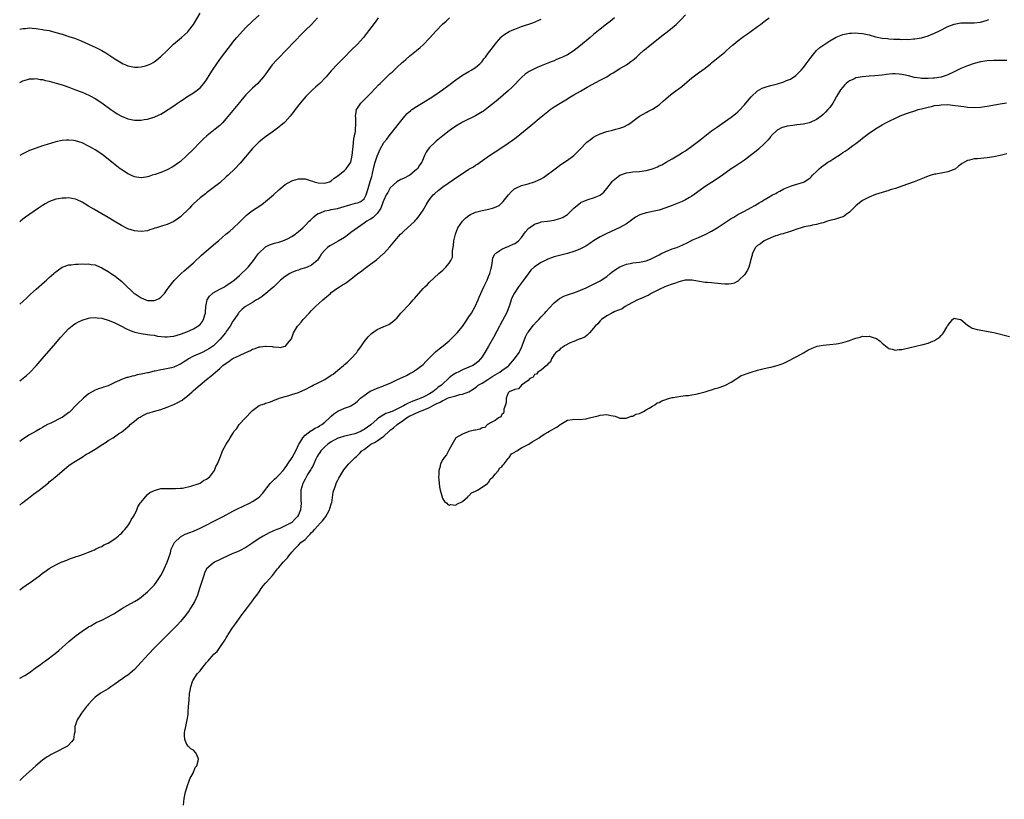
# Model space of a CAD drawing. Units: inches. Extents: x 2508000 to 2511000, y 1545000 to 1548000.
# Drawn here: x 2508000 to 2508300, y 1547321 to 1547558 of the extents above; entities that cross this region are included whole.
import ezdxf

# ---------------------------------------------------------------- set-up
doc = ezdxf.new("R2010")
doc.units = ezdxf.units.IN
doc.header["$MEASUREMENT"] = 0
doc.layers.add('LD25081545_10ft', color=9, linetype='Continuous')

msp = doc.modelspace()

# ---------------------------------------------------------------- linework, layer by layer
at = {"layer": 'LD25081545_10ft'}
for points, elevation in [([(2508000, 1547555.52), (2508001, 1547555.73), (2508001.76, 1547555.76), (2508003, 1547555.9), (2508003.83, 1547555.83), (2508005, 1547555.78), (2508005.66, 1547555.66), (2508007, 1547555.48), (2508007.38, 1547555.38), (2508009, 1547555.08), (2508011, 1547554.57), (2508013, 1547553.98), (2508015, 1547553.35), (2508016.75, 1547552.75), (2508018.2, 1547552.2), (2508019.61, 1547551.61), (2508021, 1547550.99), (2508022.34, 1547550.34), (2508023, 1547550.04), (2508025, 1547549.03), (2508026.28, 1547548.28), (2508027.53, 1547547.53), (2508029, 1547546.52), (2508031, 1547545.27), (2508031.56, 1547545), (2508032.56, 1547544.56), (2508033, 1547544.39), (2508035, 1547543.95), (2508035.99, 1547543.99), (2508037, 1547544.01), (2508038.4, 1547544.4), (2508039, 1547544.54), (2508039.98, 1547545), (2508040.66, 1547545.34), (2508041, 1547545.56), (2508041.84, 1547546.16), (2508043, 1547547.16), (2508044.92, 1547549.08), (2508046.94, 1547551), (2508049.31, 1547553), (2508050.21, 1547553.79), (2508051.26, 1547554.74), (2508051.51, 1547555), (2508053.05, 1547557), (2508055, 1547560.41)], 6740), ([(2508000, 1547410.42), (2508000.65, 1547411), (2508001, 1547411.28), (2508003.2, 1547413), (2508004.24, 1547413.76), (2508005.91, 1547415), (2508008.74, 1547417.26), (2508009, 1547417.49), (2508009.85, 1547418.15), (2508010.81, 1547419), (2508015, 1547422.52), (2508015.7, 1547423), (2508017, 1547423.85), (2508019, 1547425.03), (2508020.18, 1547425.82), (2508021, 1547426.24), (2508021.44, 1547426.56), (2508023, 1547427.5), (2508025.39, 1547429), (2508026.34, 1547429.66), (2508027, 1547430.1), (2508028.47, 1547431), (2508030.14, 1547432.14), (2508031, 1547432.71), (2508032.31, 1547433.69), (2508033, 1547434.35), (2508033.35, 1547434.65), (2508033.7, 1547435), (2508035, 1547436.08), (2508036.2, 1547437), (2508036.7, 1547437.3), (2508037, 1547437.5), (2508037.96, 1547437.96), (2508039, 1547438.43), (2508039.44, 1547438.56), (2508040.82, 1547439), (2508043, 1547439.56), (2508045, 1547440.27), (2508047, 1547441.14), (2508048.25, 1547441.75), (2508049.52, 1547442.48), (2508050.24, 1547443), (2508051, 1547443.6), (2508052.58, 1547445), (2508053, 1547445.4), (2508055, 1547447.12), (2508057, 1547448.73), (2508058.28, 1547449.72), (2508059, 1547450.41), (2508059.67, 1547451), (2508061, 1547452.12), (2508061.96, 1547453), (2508063, 1547453.75), (2508063.79, 1547454.21), (2508064.8, 1547455), (2508065.23, 1547455.23), (2508067, 1547456.03), (2508069, 1547457), (2508070.41, 1547457.59), (2508071, 1547457.96), (2508071.79, 1547458.21), (2508073, 1547458.72), (2508073.28, 1547458.72), (2508075, 1547458.92), (2508075.11, 1547458.9), (2508077, 1547458.77), (2508077.33, 1547458.67), (2508079, 1547458.59), (2508079.47, 1547458.53), (2508081, 1547458.86), (2508081.1, 1547458.9), (2508081.2, 1547459), (2508081.67, 1547459.67), (2508082.85, 1547461.15), (2508083, 1547461.48), (2508083.39, 1547462.61), (2508083.49, 1547463), (2508084.71, 1547465), (2508085, 1547465.3), (2508085.79, 1547466.21), (2508086.42, 1547467), (2508088.27, 1547469), (2508089, 1547469.77), (2508090.24, 1547471), (2508092.39, 1547473), (2508093, 1547473.53), (2508094.74, 1547475), (2508095, 1547475.21), (2508097, 1547476.65), (2508097.53, 1547477), (2508098.45, 1547477.55), (2508099, 1547477.94), (2508099.65, 1547478.35), (2508101, 1547479.36), (2508103.07, 1547481), (2508104.2, 1547481.8), (2508105, 1547482.44), (2508105.33, 1547482.67), (2508105.77, 1547483), (2508107, 1547483.86), (2508108.8, 1547485.2), (2508110.84, 1547487), (2508111, 1547487.15), (2508112.86, 1547489.14), (2508114.41, 1547491), (2508116.17, 1547493), (2508116.6, 1547493.4), (2508117, 1547493.82), (2508120.45, 1547497), (2508120.72, 1547497.28), (2508121, 1547497.61), (2508121.66, 1547498.34), (2508123, 1547500.36), (2508123.98, 1547502.02), (2508124.58, 1547503), (2508125, 1547503.6), (2508126.12, 1547505), (2508126.54, 1547505.46), (2508127.6, 1547506.4), (2508128.41, 1547507), (2508129, 1547507.44), (2508132.3, 1547509.7), (2508133, 1547510.2), (2508135, 1547511.55), (2508137, 1547512.81), (2508138.39, 1547513.61), (2508139, 1547514.05), (2508139.59, 1547514.41), (2508140.4, 1547515), (2508143.3, 1547517), (2508145, 1547518.1), (2508147, 1547519.43), (2508149, 1547520.77), (2508150.32, 1547521.68), (2508151, 1547522.24), (2508151.44, 1547522.56), (2508155.86, 1547526.14), (2508159, 1547528.83), (2508161, 1547530.47), (2508161.72, 1547531), (2508163, 1547531.88), (2508164.81, 1547533), (2508167, 1547534.28), (2508167.44, 1547534.56), (2508169, 1547535.47), (2508171, 1547536.68), (2508172.49, 1547537.51), (2508173, 1547537.82), (2508177, 1547539.95), (2508179, 1547541.05), (2508180.2, 1547541.8), (2508181, 1547542.26), (2508183, 1547543.5), (2508185, 1547544.68), (2508185.49, 1547545), (2508186.37, 1547545.63), (2508187, 1547546.1), (2508187.49, 1547546.51), (2508188.05, 1547547), (2508189, 1547547.88), (2508190.26, 1547549), (2508191, 1547549.64), (2508191.75, 1547550.25), (2508196.21, 1547553.79), (2508197, 1547554.4), (2508199, 1547555.98), (2508200.21, 1547557), (2508200.63, 1547557.37), (2508201.64, 1547558.36), (2508203, 1547559.89)], 6670), ([(2508000, 1547539.31), (2508001, 1547539.8), (2508002.1, 1547540.1), (2508003, 1547540.36), (2508004.41, 1547540.41), (2508005, 1547540.46), (2508006.22, 1547540.22), (2508007, 1547540.15), (2508007.88, 1547539.88), (2508009, 1547539.66), (2508011.11, 1547539.11), (2508013, 1547538.54), (2508015, 1547537.85), (2508017, 1547537.08), (2508019, 1547536.3), (2508019.92, 1547535.92), (2508021.3, 1547535.3), (2508021.85, 1547535), (2508022.62, 1547534.62), (2508023, 1547534.41), (2508025, 1547533.07), (2508027.82, 1547531), (2508029, 1547530.2), (2508029.76, 1547529.76), (2508031, 1547529), (2508033, 1547528.21), (2508034.02, 1547528.02), (2508035, 1547527.81), (2508035.83, 1547527.83), (2508037, 1547527.77), (2508037.95, 1547527.95), (2508039, 1547528.05), (2508040.58, 1547528.58), (2508041, 1547528.69), (2508042.57, 1547529.43), (2508043, 1547529.66), (2508043.84, 1547530.16), (2508047, 1547532.17), (2508048.16, 1547533), (2508049, 1547533.57), (2508049.86, 1547534.14), (2508051, 1547534.91), (2508053, 1547536.16), (2508054.23, 1547537), (2508054.66, 1547537.34), (2508055, 1547537.68), (2508055.64, 1547538.36), (2508056.2, 1547539), (2508057, 1547540.14), (2508058.12, 1547541.88), (2508058.79, 1547543), (2508060.12, 1547545), (2508061.58, 1547547), (2508064.57, 1547551), (2508065, 1547551.56), (2508066.2, 1547553), (2508067, 1547553.91), (2508069, 1547556), (2508071, 1547557.97), (2508073, 1547559.8)], 6730), ([(2508090.83, 1547559), (2508088.95, 1547557), (2508086.99, 1547555), (2508082.97, 1547551), (2508082.03, 1547549.97), (2508078.09, 1547545.91), (2508077.29, 1547545), (2508077, 1547544.63), (2508075.47, 1547542.53), (2508075, 1547541.81), (2508074.39, 1547541), (2508073, 1547539.44), (2508072.57, 1547539), (2508071, 1547537.58), (2508070.45, 1547537), (2508069, 1547535.55), (2508067.84, 1547534.16), (2508067, 1547533.19), (2508063, 1547528.27), (2508061.85, 1547527), (2508061, 1547526.17), (2508059.63, 1547525), (2508057.11, 1547523), (2508055.99, 1547522.01), (2508054.96, 1547521), (2508052.99, 1547519), (2508050.96, 1547517), (2508049, 1547515.24), (2508048.71, 1547515), (2508047.73, 1547514.27), (2508047, 1547513.76), (2508046.53, 1547513.47), (2508045, 1547512.66), (2508043, 1547511.88), (2508041.27, 1547511.27), (2508040.43, 1547511), (2508039.38, 1547510.62), (2508039, 1547510.5), (2508038.45, 1547510.45), (2508037, 1547510.22), (2508035.57, 1547510.43), (2508035, 1547510.54), (2508033.92, 1547511), (2508033.31, 1547511.31), (2508033, 1547511.45), (2508031, 1547512.73), (2508030.62, 1547513), (2508028.09, 1547515), (2508027, 1547515.89), (2508025.54, 1547517), (2508025, 1547517.39), (2508023, 1547518.73), (2508021.56, 1547519.56), (2508021, 1547519.9), (2508019, 1547520.85), (2508017, 1547521.47), (2508016.45, 1547521.55), (2508015, 1547521.74), (2508014.27, 1547521.73), (2508013, 1547521.63), (2508011, 1547521.17), (2508008.36, 1547520.36), (2508007, 1547519.93), (2508005, 1547519.27), (2508003, 1547518.51), (2508001, 1547517.57), (2508000, 1547517.03)], 6720), ([(2508109.29, 1547559), (2508108.36, 1547557.64), (2508106.39, 1547555), (2508104.82, 1547553), (2508103, 1547551), (2508101, 1547549), (2508099, 1547546.95), (2508098.02, 1547545.98), (2508097, 1547544.96), (2508095, 1547542.84), (2508093.42, 1547541), (2508091.48, 1547539), (2508091, 1547538.54), (2508090.16, 1547537.84), (2508089.27, 1547537), (2508087.25, 1547535), (2508085.52, 1547533), (2508084, 1547531), (2508083.59, 1547530.41), (2508082.49, 1547529), (2508081, 1547527.33), (2508080.65, 1547527), (2508079.77, 1547526.22), (2508079, 1547525.61), (2508077, 1547524.16), (2508075, 1547522.75), (2508073, 1547521.16), (2508071, 1547519.15), (2508067.27, 1547514.73), (2508065.62, 1547513), (2508063.58, 1547511), (2508063, 1547510.47), (2508061, 1547508.74), (2508059, 1547507.13), (2508057.8, 1547506.2), (2508057, 1547505.64), (2508056.64, 1547505.36), (2508055, 1547504.15), (2508053, 1547502.33), (2508052.36, 1547501.64), (2508051.78, 1547501), (2508051, 1547500.19), (2508049.79, 1547499), (2508049.38, 1547498.62), (2508049, 1547498.3), (2508047, 1547496.94), (2508045, 1547496.03), (2508043.55, 1547495.55), (2508041.71, 1547495), (2508041.18, 1547494.82), (2508041, 1547494.74), (2508039.65, 1547494.35), (2508039, 1547494.1), (2508037, 1547493.85), (2508036.04, 1547493.96), (2508035, 1547494.08), (2508033, 1547494.7), (2508031, 1547495.65), (2508028.84, 1547497), (2508027, 1547498.11), (2508025, 1547499.22), (2508022.61, 1547500.62), (2508021, 1547501.62), (2508019, 1547502.79), (2508017.49, 1547503.49), (2508017, 1547503.69), (2508015.92, 1547503.92), (2508015, 1547504.1), (2508014.06, 1547504.06), (2508013, 1547504.06), (2508011.79, 1547503.79), (2508011, 1547503.67), (2508009.05, 1547502.95), (2508007.75, 1547502.25), (2508007, 1547501.81), (2508005.71, 1547501), (2508001.76, 1547498.24), (2508001, 1547497.66), (2508000.23, 1547497), (2508000, 1547496.81)], 6710), ([(2508000, 1547471.74), (2508001, 1547472.56), (2508002.24, 1547473.76), (2508003, 1547474.44), (2508003.28, 1547474.72), (2508005, 1547476.29), (2508007.52, 1547478.48), (2508008.15, 1547479), (2508009, 1547479.78), (2508010.37, 1547481), (2508010.68, 1547481.32), (2508011, 1547481.59), (2508011.8, 1547482.2), (2508013, 1547482.96), (2508015, 1547483.66), (2508015.71, 1547483.71), (2508017, 1547483.89), (2508017.88, 1547483.88), (2508019, 1547483.95), (2508019.93, 1547483.93), (2508021, 1547483.97), (2508021.82, 1547483.82), (2508023, 1547483.66), (2508023.45, 1547483.45), (2508025, 1547482.81), (2508027, 1547481.62), (2508027.92, 1547481), (2508028.57, 1547480.57), (2508029, 1547480.31), (2508029.77, 1547479.77), (2508031, 1547478.75), (2508032.89, 1547476.89), (2508033.93, 1547475.94), (2508034.93, 1547475), (2508035.18, 1547474.82), (2508037, 1547473.63), (2508038.47, 1547473), (2508039, 1547472.79), (2508040.81, 1547472.81), (2508041, 1547472.78), (2508041.64, 1547473), (2508042.53, 1547473.47), (2508043, 1547473.84), (2508043.6, 1547474.4), (2508044.12, 1547475), (2508045, 1547476.18), (2508045.55, 1547477), (2508047.1, 1547478.9), (2508049.2, 1547481), (2508050.12, 1547481.88), (2508051.46, 1547483), (2508053, 1547484.34), (2508055.41, 1547486.59), (2508057, 1547488), (2508059.75, 1547490.25), (2508060.58, 1547491), (2508062.87, 1547493), (2508064.06, 1547493.94), (2508065.13, 1547494.87), (2508067, 1547496.67), (2508068.15, 1547497.85), (2508069.18, 1547498.82), (2508071, 1547500.21), (2508072.15, 1547501), (2508073.87, 1547502.13), (2508075, 1547503), (2508077.36, 1547505), (2508079, 1547506.57), (2508081, 1547508.17), (2508083, 1547509.31), (2508084.29, 1547509.71), (2508085, 1547509.92), (2508085.91, 1547509.91), (2508087, 1547509.88), (2508088.61, 1547509.39), (2508089.24, 1547509.24), (2508089.83, 1547509), (2508091, 1547508.66), (2508093, 1547508.56), (2508094.49, 1547509), (2508095, 1547509.25), (2508095.89, 1547510.11), (2508097, 1547510.82), (2508097.09, 1547510.91), (2508099, 1547512.4), (2508099.53, 1547513), (2508101, 1547515), (2508101.41, 1547517), (2508101.59, 1547519), (2508101.68, 1547519.68), (2508101.79, 1547521), (2508101.92, 1547522.08), (2508102.12, 1547523), (2508102.38, 1547524.38), (2508102.44, 1547525), (2508102.52, 1547526.52), (2508102.47, 1547528.47), (2508102.41, 1547529), (2508102.46, 1547529.54), (2508102.75, 1547531), (2508103, 1547531.43), (2508104.06, 1547533), (2508104.51, 1547533.49), (2508105.52, 1547534.48), (2508106.09, 1547535), (2508107, 1547535.9), (2508108.5, 1547537.5), (2508109.44, 1547538.56), (2508109.87, 1547539), (2508111, 1547540.14), (2508111.91, 1547541), (2508112.48, 1547541.52), (2508113, 1547542.02), (2508113.53, 1547542.47), (2508115, 1547543.89), (2508116.65, 1547545.35), (2508117, 1547545.7), (2508117.71, 1547546.29), (2508119, 1547547.41), (2508120.99, 1547549.01), (2508122.08, 1547549.92), (2508123, 1547550.78), (2508125, 1547552.8), (2508126.97, 1547555), (2508128.96, 1547557.04), (2508130.01, 1547557.99), (2508131.1, 1547559)], 6700), ([(2508181.35, 1547559), (2508180.1, 1547557.9), (2508178.98, 1547557.02), (2508177, 1547555.5), (2508175, 1547553.92), (2508173.94, 1547553), (2508171, 1547550.53), (2508169.05, 1547549), (2508167, 1547547.75), (2508165.5, 1547547), (2508165, 1547546.77), (2508163.74, 1547546.26), (2508163, 1547545.92), (2508162.33, 1547545.67), (2508161, 1547545.12), (2508159, 1547544.34), (2508157.82, 1547543.82), (2508157, 1547543.49), (2508155.36, 1547542.64), (2508154.16, 1547541.84), (2508153, 1547540.79), (2508150.14, 1547537.86), (2508149, 1547536.78), (2508145.93, 1547534.07), (2508144.83, 1547533.16), (2508143, 1547531.71), (2508141.42, 1547530.58), (2508141, 1547530.31), (2508139, 1547529.13), (2508135, 1547527.14), (2508134.75, 1547527), (2508133, 1547525.94), (2508131.64, 1547525), (2508131, 1547524.54), (2508129, 1547522.99), (2508127, 1547521.39), (2508126.56, 1547521), (2508125, 1547519.49), (2508124.59, 1547519), (2508123.92, 1547518.08), (2508123.48, 1547517), (2508123, 1547515.98), (2508122.6, 1547515), (2508121.94, 1547514.06), (2508121.28, 1547513), (2508121, 1547512.71), (2508119, 1547511.07), (2508117, 1547510.04), (2508116.26, 1547509.74), (2508114.96, 1547509.04), (2508113, 1547507.15), (2508112.9, 1547507), (2508112.23, 1547505.77), (2508111.75, 1547505), (2508111, 1547503.43), (2508110.85, 1547503), (2508110.71, 1547502.71), (2508110.14, 1547501), (2508109, 1547499.33), (2508108.7, 1547499), (2508107.83, 1547498.17), (2508107, 1547497.66), (2508106.61, 1547497.39), (2508105.88, 1547497), (2508105, 1547496.35), (2508103.02, 1547495), (2508101, 1547493.53), (2508100.33, 1547493), (2508099, 1547492.04), (2508097.12, 1547490.88), (2508095, 1547489.73), (2508094.55, 1547489.45), (2508093.9, 1547489), (2508093, 1547488.16), (2508092.08, 1547487), (2508091.67, 1547486.33), (2508090.85, 1547485.15), (2508090.7, 1547485), (2508089, 1547483.6), (2508087.64, 1547483), (2508087.18, 1547482.82), (2508085.67, 1547482.33), (2508085, 1547482.09), (2508084.17, 1547481.83), (2508083, 1547481.32), (2508082.77, 1547481.23), (2508082.34, 1547481), (2508081, 1547480.16), (2508079.54, 1547479), (2508079, 1547478.51), (2508077.46, 1547477), (2508077, 1547476.58), (2508075.08, 1547474.92), (2508073.96, 1547474.04), (2508073, 1547473.46), (2508072.73, 1547473.27), (2508072.24, 1547473), (2508071, 1547472.25), (2508068.82, 1547471), (2508067.83, 1547470.17), (2508067, 1547469.38), (2508066.82, 1547469.18), (2508066.68, 1547469), (2508065.37, 1547467), (2508065, 1547466.49), (2508064.22, 1547465), (2508063, 1547463.34), (2508062.79, 1547463), (2508061.16, 1547461), (2508059.05, 1547458.95), (2508057.86, 1547458.14), (2508057, 1547457.65), (2508055.61, 1547457), (2508053, 1547455.84), (2508051.52, 1547455), (2508051, 1547454.66), (2508049.95, 1547454.05), (2508049, 1547453.4), (2508048.7, 1547453.29), (2508048.13, 1547453), (2508047, 1547452.46), (2508046.27, 1547452.27), (2508043.78, 1547451.78), (2508043, 1547451.73), (2508041.31, 1547451.31), (2508041, 1547451.28), (2508039.19, 1547450.81), (2508039, 1547450.74), (2508037.53, 1547450.47), (2508037, 1547450.32), (2508035.87, 1547450.13), (2508035, 1547449.9), (2508034.25, 1547449.75), (2508033, 1547449.39), (2508032.68, 1547449.32), (2508031, 1547448.73), (2508030.45, 1547448.45), (2508029, 1547447.81), (2508027, 1547446.85), (2508025.59, 1547446.41), (2508025, 1547446.17), (2508024.07, 1547445.93), (2508023, 1547445.5), (2508021, 1547444.38), (2508019.41, 1547443), (2508019, 1547442.68), (2508018.15, 1547441.85), (2508017.35, 1547441), (2508017, 1547440.67), (2508015.43, 1547439), (2508015.21, 1547438.79), (2508015, 1547438.63), (2508013, 1547437.2), (2508012.87, 1547437.13), (2508009.45, 1547435.45), (2508008.49, 1547435), (2508007.54, 1547434.46), (2508007, 1547434.09), (2508006.26, 1547433.74), (2508005, 1547433.01), (2508003, 1547431.9), (2508001, 1547430.56), (2508000, 1547429.81)], 6680), ([(2508000, 1547384.58), (2508000.57, 1547385), (2508001, 1547385.31), (2508002.01, 1547385.99), (2508003, 1547386.7), (2508003.18, 1547386.82), (2508005, 1547388.16), (2508006.16, 1547389), (2508007, 1547389.71), (2508007.8, 1547390.2), (2508009, 1547391.12), (2508011, 1547392.25), (2508012.9, 1547393.1), (2508013, 1547393.17), (2508014.35, 1547393.65), (2508015, 1547393.96), (2508015.76, 1547394.24), (2508017, 1547394.66), (2508017.24, 1547394.76), (2508018.06, 1547395), (2508019.47, 1547395.47), (2508021, 1547396.07), (2508022.85, 1547396.85), (2508023.15, 1547397), (2508024.34, 1547397.66), (2508025, 1547397.87), (2508025.67, 1547398.33), (2508027, 1547398.89), (2508029, 1547400.2), (2508030.04, 1547401), (2508030.53, 1547401.47), (2508031, 1547401.83), (2508031.54, 1547402.46), (2508032.03, 1547403), (2508033, 1547404.14), (2508033.54, 1547405), (2508034.04, 1547405.96), (2508034.74, 1547407), (2508035, 1547407.49), (2508035.69, 1547409), (2508036.07, 1547409.93), (2508036.76, 1547411), (2508037, 1547411.35), (2508038.32, 1547413), (2508039, 1547413.69), (2508039.73, 1547414.27), (2508041.07, 1547414.93), (2508041.4, 1547415), (2508043, 1547415.46), (2508045, 1547415.55), (2508047, 1547415.47), (2508047.47, 1547415.47), (2508049, 1547415.57), (2508049.65, 1547415.65), (2508052.23, 1547416.23), (2508054.73, 1547417), (2508055, 1547417.12), (2508056.08, 1547417.92), (2508057, 1547418.37), (2508057.33, 1547418.67), (2508057.85, 1547419), (2508059.43, 1547421), (2508059.79, 1547422.21), (2508060.34, 1547423), (2508061, 1547424.71), (2508061.61, 1547426.39), (2508061.87, 1547427), (2508062.94, 1547429), (2508063.77, 1547430.23), (2508064.16, 1547431), (2508065, 1547432.32), (2508065.45, 1547433), (2508066.18, 1547433.82), (2508066.96, 1547435), (2508070.65, 1547439), (2508071, 1547439.33), (2508072.21, 1547440.21), (2508073, 1547440.76), (2508073.53, 1547441), (2508074.64, 1547441.36), (2508075, 1547441.52), (2508076.16, 1547441.84), (2508077, 1547442.12), (2508077.59, 1547442.41), (2508079, 1547442.92), (2508079.16, 1547443), (2508081, 1547443.55), (2508081.73, 1547443.73), (2508083, 1547444.12), (2508085, 1547444.79), (2508085.43, 1547445), (2508087, 1547445.64), (2508089, 1547446.69), (2508089.52, 1547447), (2508091, 1547447.69), (2508093, 1547448.72), (2508095, 1547450.02), (2508095.61, 1547450.39), (2508097, 1547451.63), (2508098.71, 1547453), (2508099, 1547453.29), (2508100, 1547454), (2508100.97, 1547455), (2508102.78, 1547457), (2508103, 1547457.36), (2508103.75, 1547458.25), (2508104.26, 1547459), (2508105, 1547460.26), (2508106.28, 1547461.72), (2508107, 1547462.45), (2508107.29, 1547462.71), (2508109, 1547463.95), (2508111, 1547464.88), (2508112.52, 1547465.48), (2508113, 1547465.79), (2508113.71, 1547466.29), (2508114.52, 1547467), (2508115, 1547467.48), (2508116.25, 1547469), (2508116.64, 1547469.36), (2508117, 1547469.77), (2508118.16, 1547471), (2508119, 1547471.85), (2508120.01, 1547473), (2508120.5, 1547473.5), (2508121, 1547474.15), (2508121.72, 1547475), (2508123, 1547476.45), (2508123.54, 1547477), (2508124.31, 1547477.69), (2508125, 1547478.42), (2508127.8, 1547481), (2508128.46, 1547481.54), (2508129, 1547482.11), (2508129.95, 1547483), (2508131, 1547484.18), (2508131.49, 1547485), (2508131.96, 1547486.04), (2508131.99, 1547487), (2508131.95, 1547487.95), (2508132.14, 1547489), (2508132.3, 1547489.7), (2508132.4, 1547491), (2508132.87, 1547493), (2508133, 1547493.37), (2508133.64, 1547495), (2508134.99, 1547497.01), (2508136.03, 1547497.97), (2508137, 1547498.74), (2508137.45, 1547499), (2508139, 1547499.74), (2508141, 1547500.23), (2508142.56, 1547500.56), (2508143, 1547500.62), (2508144.21, 1547501), (2508144.83, 1547501.17), (2508146.17, 1547501.83), (2508147.22, 1547502.78), (2508147.39, 1547503), (2508149.04, 1547505), (2508149.98, 1547506.02), (2508151, 1547506.94), (2508151.11, 1547507), (2508153, 1547507.86), (2508154.21, 1547508.21), (2508155, 1547508.42), (2508156.98, 1547509.02), (2508159, 1547509.94), (2508159.69, 1547510.31), (2508163.24, 1547513), (2508165, 1547514.27), (2508167, 1547515.63), (2508168.93, 1547517.07), (2508169.99, 1547518.01), (2508170.93, 1547519), (2508172.96, 1547521.04), (2508174.05, 1547521.95), (2508175, 1547522.64), (2508175.65, 1547523), (2508177, 1547523.67), (2508179, 1547524.31), (2508180.76, 1547524.76), (2508181.79, 1547525), (2508183, 1547525.33), (2508184.24, 1547525.76), (2508185.54, 1547526.46), (2508186.34, 1547527), (2508187, 1547527.46), (2508189, 1547528.97), (2508191, 1547530.18), (2508191.54, 1547530.46), (2508193, 1547531.13), (2508195, 1547532.48), (2508196.35, 1547533.65), (2508197, 1547534.28), (2508197.85, 1547535), (2508199, 1547535.89), (2508200.48, 1547537), (2508200.8, 1547537.2), (2508201.91, 1547538.09), (2508205, 1547540.71), (2508207, 1547542.24), (2508209, 1547543.68), (2508210.66, 1547545), (2508211, 1547545.25), (2508213, 1547546.87), (2508215, 1547548.54), (2508215.5, 1547549), (2508217.38, 1547550.62), (2508217.79, 1547551), (2508219, 1547552), (2508220.29, 1547553), (2508220.71, 1547553.29), (2508221, 1547553.54), (2508221.9, 1547554.1), (2508223, 1547554.95), (2508225, 1547556.36), (2508225.85, 1547557), (2508226.52, 1547557.48), (2508227, 1547557.88), (2508228.5, 1547559)], 6660), ([(2508000, 1547448.32), (2508002.03, 1547449.97), (2508003.11, 1547450.89), (2508005, 1547452.85), (2508006.82, 1547455), (2508011, 1547459.78), (2508012.48, 1547461.52), (2508013.78, 1547463), (2508015, 1547464.29), (2508016.48, 1547465.52), (2508017, 1547465.85), (2508017.74, 1547466.26), (2508019, 1547466.82), (2508021, 1547467.44), (2508021.49, 1547467.49), (2508023, 1547467.68), (2508023.58, 1547467.58), (2508025, 1547467.45), (2508025.33, 1547467.33), (2508027, 1547466.82), (2508027.3, 1547466.71), (2508029, 1547465.97), (2508031, 1547465), (2508032.32, 1547464.32), (2508033.7, 1547463.7), (2508035.15, 1547463.15), (2508037, 1547462.71), (2508039, 1547462.46), (2508039.67, 1547462.33), (2508041, 1547462.2), (2508042.03, 1547461.97), (2508044.27, 1547461.73), (2508045, 1547461.73), (2508045.85, 1547461.85), (2508047, 1547461.98), (2508049, 1547462.52), (2508049.33, 1547462.67), (2508051, 1547463.23), (2508053, 1547464.13), (2508054.36, 1547465), (2508054.73, 1547465.27), (2508055, 1547465.54), (2508055.64, 1547466.36), (2508056.04, 1547467), (2508056.43, 1547468.43), (2508056.64, 1547469), (2508056.69, 1547469.31), (2508056.77, 1547471), (2508057.15, 1547473), (2508057.87, 1547474.13), (2508058.81, 1547475), (2508059, 1547475.13), (2508061, 1547476.26), (2508062.44, 1547477), (2508063, 1547477.35), (2508065, 1547478.72), (2508065.37, 1547479), (2508067, 1547480.43), (2508067.63, 1547481), (2508069, 1547482.3), (2508069.36, 1547482.64), (2508069.69, 1547483), (2508071.33, 1547485), (2508072.72, 1547487), (2508073, 1547487.37), (2508074.72, 1547489), (2508074.87, 1547489.13), (2508075, 1547489.21), (2508076.22, 1547489.78), (2508077.72, 1547490.28), (2508079, 1547490.61), (2508079.3, 1547490.7), (2508080.2, 1547491), (2508081, 1547491.31), (2508081.66, 1547491.66), (2508083, 1547492.32), (2508083.99, 1547493), (2508085, 1547493.82), (2508086.3, 1547495), (2508087, 1547495.68), (2508088.32, 1547497), (2508088.66, 1547497.34), (2508089, 1547497.63), (2508089.69, 1547498.31), (2508090.5, 1547499), (2508091, 1547499.3), (2508091.48, 1547499.48), (2508093, 1547500.19), (2508094.39, 1547500.39), (2508095, 1547500.57), (2508096.88, 1547500.88), (2508101, 1547502.1), (2508102.44, 1547502.44), (2508103, 1547502.56), (2508103.32, 1547502.68), (2508104, 1547503), (2508105, 1547503.82), (2508105.68, 1547505), (2508106.29, 1547507), (2508106.9, 1547509.1), (2508107.33, 1547510.67), (2508107.45, 1547511), (2508107.61, 1547511.61), (2508107.93, 1547513), (2508108.11, 1547513.89), (2508108.43, 1547515), (2508109, 1547516.85), (2508109.97, 1547519), (2508111, 1547520.95), (2508111.95, 1547522.05), (2508112.68, 1547523), (2508114.28, 1547525), (2508115.79, 1547527), (2508117, 1547528.51), (2508117.43, 1547529), (2508118.2, 1547529.8), (2508119.26, 1547530.74), (2508119.61, 1547531), (2508121, 1547531.94), (2508123, 1547533.15), (2508125.97, 1547535), (2508128.92, 1547537), (2508131.27, 1547538.73), (2508133, 1547540.07), (2508135, 1547541.52), (2508137, 1547542.67), (2508137.67, 1547543), (2508139, 1547543.83), (2508140.34, 1547545), (2508140.67, 1547545.33), (2508141, 1547545.71), (2508141.55, 1547546.45), (2508142.02, 1547547), (2508143, 1547548.27), (2508144.17, 1547549.83), (2508145.03, 1547550.97), (2508146.69, 1547553), (2508146.85, 1547553.15), (2508147.96, 1547554.04), (2508149.21, 1547554.79), (2508149.66, 1547555), (2508151, 1547555.57), (2508153, 1547556.31), (2508156.52, 1547557.48), (2508158.29, 1547558.29), (2508159, 1547558.58)], 6690), ([(2508000, 1547357.72), (2508001.52, 1547358.48), (2508003, 1547359.38), (2508005.16, 1547361), (2508006.23, 1547361.77), (2508007, 1547362.36), (2508007.91, 1547363), (2508010.83, 1547365.17), (2508011.92, 1547366.08), (2508015, 1547368.85), (2508016.16, 1547369.84), (2508017.27, 1547370.73), (2508019, 1547371.99), (2508021, 1547373.3), (2508021.66, 1547373.66), (2508023, 1547374.44), (2508023.36, 1547374.64), (2508025, 1547375.39), (2508027, 1547376.37), (2508028.06, 1547377), (2508028.67, 1547377.33), (2508029, 1547377.53), (2508029.94, 1547378.06), (2508031, 1547378.78), (2508031.37, 1547379), (2508033, 1547379.9), (2508034.97, 1547381.03), (2508036.19, 1547381.81), (2508037, 1547382.37), (2508037.8, 1547383), (2508039, 1547384), (2508040.03, 1547385), (2508041, 1547386.03), (2508041.42, 1547386.58), (2508043, 1547388.98), (2508043.72, 1547390.28), (2508044.03, 1547391), (2508044.96, 1547393), (2508045.94, 1547395.94), (2508046.22, 1547397), (2508047.13, 1547398.87), (2508047.23, 1547399), (2508049, 1547400.72), (2508050.45, 1547401.55), (2508051.88, 1547402.12), (2508053, 1547402.54), (2508055, 1547403.4), (2508061, 1547406.47), (2508062.01, 1547407), (2508065, 1547408.61), (2508066.59, 1547409.41), (2508067.95, 1547410.05), (2508070.04, 1547411), (2508071, 1547411.51), (2508073, 1547412.91), (2508074.03, 1547413.97), (2508076.4, 1547417), (2508076.68, 1547417.32), (2508077, 1547417.6), (2508077.65, 1547418.35), (2508078.37, 1547419), (2508079, 1547419.55), (2508080.32, 1547421), (2508081, 1547421.81), (2508081.47, 1547422.53), (2508081.81, 1547423), (2508083.1, 1547425), (2508084.18, 1547427), (2508085.15, 1547429), (2508085.43, 1547429.43), (2508086.32, 1547431), (2508087, 1547431.75), (2508088.85, 1547433.15), (2508089, 1547433.2), (2508090.1, 1547433.9), (2508091, 1547434.31), (2508091.41, 1547434.59), (2508092.1, 1547435), (2508093, 1547435.69), (2508094.48, 1547437), (2508095, 1547437.53), (2508095.78, 1547438.22), (2508097, 1547439.06), (2508099, 1547439.96), (2508100.55, 1547440.55), (2508101, 1547440.69), (2508101.49, 1547441), (2508102.38, 1547441.62), (2508103, 1547442.1), (2508103.45, 1547442.55), (2508103.95, 1547443), (2508105, 1547443.86), (2508106.87, 1547445.13), (2508107, 1547445.21), (2508109, 1547446.13), (2508110.74, 1547446.74), (2508111.14, 1547446.86), (2508113, 1547447.63), (2508115, 1547448.59), (2508117, 1547449.52), (2508118, 1547450), (2508119, 1547450.52), (2508119.8, 1547451), (2508121, 1547451.78), (2508122.58, 1547453), (2508123, 1547453.35), (2508123.81, 1547454.19), (2508124.66, 1547455), (2508126.83, 1547457.17), (2508127.87, 1547458.13), (2508129.09, 1547459), (2508131, 1547460.53), (2508131.49, 1547461), (2508132.21, 1547461.79), (2508133, 1547462.54), (2508133.37, 1547463), (2508135, 1547464.88), (2508135.89, 1547466.11), (2508137, 1547467.79), (2508137.76, 1547469), (2508138.91, 1547471), (2508139.77, 1547473), (2508140.15, 1547473.85), (2508140.59, 1547475), (2508141, 1547475.83), (2508141.55, 1547477), (2508142.54, 1547479), (2508143, 1547480.13), (2508143.38, 1547481), (2508143.68, 1547482.31), (2508143.88, 1547483), (2508144.07, 1547484.07), (2508144.17, 1547485), (2508144.31, 1547485.69), (2508144.92, 1547487), (2508145, 1547487.08), (2508145.22, 1547487.22), (2508147, 1547488.51), (2508148.18, 1547489), (2508149, 1547489.28), (2508149.54, 1547489.54), (2508151, 1547490.17), (2508151.51, 1547490.49), (2508152.09, 1547491), (2508153, 1547492.07), (2508153.74, 1547493), (2508154.25, 1547493.75), (2508155, 1547494.66), (2508155.17, 1547494.83), (2508155.41, 1547495), (2508157, 1547496.1), (2508158.6, 1547496.6), (2508159, 1547496.75), (2508160.95, 1547497.05), (2508163, 1547497.33), (2508164.32, 1547497.68), (2508165, 1547497.9), (2508165.77, 1547498.23), (2508167, 1547499.03), (2508169, 1547500.93), (2508170.08, 1547501.92), (2508171, 1547502.61), (2508171.24, 1547502.76), (2508171.78, 1547503), (2508173, 1547503.49), (2508173.66, 1547503.66), (2508175, 1547504.07), (2508177, 1547504.94), (2508177.08, 1547505), (2508178.12, 1547505.88), (2508179.06, 1547506.94), (2508180.79, 1547509.21), (2508181, 1547509.44), (2508183.01, 1547510.99), (2508185, 1547511.72), (2508185.8, 1547511.8), (2508187, 1547512), (2508189, 1547512.14), (2508190.34, 1547512.34), (2508191, 1547512.4), (2508193, 1547512.96), (2508194.45, 1547513.55), (2508195, 1547513.84), (2508195.78, 1547514.22), (2508197.13, 1547515), (2508199, 1547516.04), (2508201, 1547517.22), (2508202.08, 1547517.92), (2508203, 1547518.49), (2508205, 1547519.85), (2508207, 1547521.35), (2508207.89, 1547522.11), (2508211, 1547524.53), (2508212.43, 1547525.57), (2508217, 1547528.71), (2508218.28, 1547529.72), (2508219, 1547530.34), (2508219.33, 1547530.67), (2508221, 1547532.51), (2508221.4, 1547533), (2508223.07, 1547534.93), (2508225, 1547536.69), (2508226.45, 1547537.55), (2508227, 1547537.77), (2508227.9, 1547538.1), (2508229, 1547538.4), (2508231.08, 1547538.92), (2508233, 1547539.48), (2508233.85, 1547539.85), (2508235, 1547540.28), (2508236.64, 1547541.36), (2508237, 1547541.68), (2508238.27, 1547543), (2508239, 1547543.88), (2508239.86, 1547545), (2508241.31, 1547547), (2508243, 1547549), (2508244.04, 1547549.96), (2508245.47, 1547551), (2508247, 1547551.99), (2508249, 1547553.09), (2508251, 1547553.88), (2508253, 1547554.3), (2508253.66, 1547554.34), (2508255, 1547554.38), (2508255.65, 1547554.35), (2508257, 1547554.2), (2508257.99, 1547554.01), (2508259, 1547553.78), (2508261, 1547553.24), (2508262.03, 1547553), (2508263, 1547552.83), (2508264.66, 1547552.66), (2508265, 1547552.59), (2508266.52, 1547552.52), (2508267, 1547552.45), (2508268.44, 1547552.44), (2508269, 1547552.39), (2508270.44, 1547552.44), (2508271, 1547552.42), (2508272.56, 1547552.56), (2508273, 1547552.57), (2508275, 1547552.94), (2508277, 1547553.52), (2508279, 1547554.31), (2508280.43, 1547555), (2508283, 1547556.31), (2508285, 1547557.07), (2508287, 1547557.42), (2508288.55, 1547557.45), (2508289, 1547557.42), (2508290.55, 1547557.45), (2508291, 1547557.44), (2508293, 1547557.71), (2508294.01, 1547558.01), (2508295, 1547558.27), (2508295.56, 1547558.44)], 6650), ([(2508301, 1547546.02), (2508300, 1547546), (2508299, 1547545.94), (2508298.03, 1547545.97), (2508297, 1547545.96), (2508295, 1547545.87), (2508293, 1547545.6), (2508291, 1547545.1), (2508289, 1547544.39), (2508287, 1547543.51), (2508285, 1547542.56), (2508283, 1547541.65), (2508282.55, 1547541.45), (2508281.27, 1547541), (2508281, 1547540.92), (2508279, 1547540.6), (2508278.59, 1547540.59), (2508277, 1547540.47), (2508275, 1547540.5), (2508274.54, 1547540.55), (2508272.81, 1547540.81), (2508271, 1547541.29), (2508269.57, 1547541.57), (2508269, 1547541.73), (2508268.16, 1547541.84), (2508267, 1547541.89), (2508266.11, 1547541.89), (2508264.3, 1547541.7), (2508263, 1547541.52), (2508260.73, 1547541.28), (2508259, 1547541.17), (2508257, 1547541.01), (2508255, 1547540.66), (2508254.34, 1547540.34), (2508253, 1547539.78), (2508252.04, 1547539), (2508251.52, 1547538.48), (2508251, 1547537.89), (2508250.33, 1547537), (2508249.1, 1547535), (2508248.33, 1547533.67), (2508247.91, 1547533), (2508247, 1547531.68), (2508246.47, 1547531), (2508245.74, 1547530.26), (2508245, 1547529.51), (2508244.37, 1547529), (2508243, 1547528.04), (2508241, 1547527.08), (2508240.71, 1547527), (2508239, 1547526.61), (2508237, 1547526.34), (2508235.8, 1547526.2), (2508234.06, 1547525.94), (2508233, 1547525.68), (2508232.48, 1547525.52), (2508231, 1547524.76), (2508229.16, 1547523), (2508229, 1547522.82), (2508228.19, 1547521.81), (2508227, 1547520.59), (2508225.25, 1547519), (2508224.04, 1547517.96), (2508222.85, 1547517), (2508221, 1547515.59), (2508219.45, 1547514.55), (2508218.23, 1547513.77), (2508217, 1547512.95), (2508214.27, 1547511), (2508212.33, 1547509.67), (2508211, 1547508.84), (2508209, 1547507.54), (2508206.37, 1547505.63), (2508205, 1547504.66), (2508204.21, 1547504.21), (2508203, 1547503.49), (2508201.96, 1547503), (2508201, 1547502.58), (2508199, 1547501.79), (2508197.07, 1547501.07), (2508195, 1547500.4), (2508193, 1547499.94), (2508191.64, 1547499.64), (2508191, 1547499.52), (2508189.09, 1547498.91), (2508187.8, 1547498.2), (2508187, 1547497.64), (2508186.15, 1547497), (2508185, 1547496.2), (2508183, 1547495.06), (2508178.82, 1547493.18), (2508177, 1547492.24), (2508175, 1547491), (2508173.84, 1547490.16), (2508172.6, 1547489.4), (2508171, 1547488.56), (2508170.28, 1547488.28), (2508169, 1547487.76), (2508167, 1547487.16), (2508163, 1547486.08), (2508162.19, 1547485.81), (2508161, 1547485.38), (2508160.74, 1547485.26), (2508160.19, 1547485), (2508159, 1547484.39), (2508157, 1547483.05), (2508155.91, 1547482.09), (2508155, 1547480.97), (2508153.62, 1547479), (2508153, 1547478.19), (2508152.14, 1547477), (2508150.78, 1547475), (2508150.18, 1547473.82), (2508149.86, 1547473), (2508149.34, 1547471.34), (2508148.42, 1547469), (2508147.25, 1547466.75), (2508146.55, 1547465.45), (2508146.27, 1547465), (2508145.48, 1547463.48), (2508144.5, 1547461.5), (2508143, 1547458.86), (2508141.88, 1547457), (2508141, 1547455.65), (2508140.55, 1547455), (2508139.78, 1547454.22), (2508138.68, 1547453.32), (2508138.15, 1547453), (2508135, 1547451.67), (2508133.69, 1547451), (2508133.22, 1547450.78), (2508133, 1547450.64), (2508131.96, 1547450.04), (2508131, 1547449.2), (2508130.8, 1547449), (2508129, 1547447.44), (2508128.58, 1547447), (2508127.65, 1547446.35), (2508127, 1547445.8), (2508125.99, 1547445), (2508125, 1547444.38), (2508123.63, 1547443.63), (2508123, 1547443.32), (2508122.31, 1547443), (2508121.33, 1547442.67), (2508121, 1547442.53), (2508119.85, 1547442.15), (2508119, 1547441.74), (2508118.45, 1547441.55), (2508117.56, 1547441), (2508117, 1547440.74), (2508116.39, 1547440.39), (2508113.53, 1547439), (2508113.16, 1547438.84), (2508113, 1547438.73), (2508111.67, 1547438.33), (2508109.55, 1547437), (2508109, 1547436.62), (2508107.09, 1547434.91), (2508105, 1547433.47), (2508104.68, 1547433.32), (2508104.12, 1547433), (2508103, 1547432.48), (2508102.21, 1547432.21), (2508099.55, 1547431.55), (2508099, 1547431.49), (2508097.14, 1547430.86), (2508097, 1547430.8), (2508095, 1547429.71), (2508093.96, 1547429), (2508093, 1547428.21), (2508091.87, 1547427), (2508091.51, 1547426.49), (2508091, 1547425.72), (2508090.73, 1547425.27), (2508090.2, 1547424.2), (2508089.65, 1547423), (2508089.46, 1547422.54), (2508089, 1547421.73), (2508088.75, 1547421.25), (2508087.81, 1547419.81), (2508087.31, 1547419), (2508087.22, 1547418.78), (2508087, 1547418.38), (2508086.55, 1547417.45), (2508086.29, 1547417), (2508086, 1547416), (2508085.77, 1547415), (2508085.69, 1547413.69), (2508085.69, 1547413), (2508085.72, 1547411.72), (2508085.79, 1547411), (2508085.62, 1547409), (2508085, 1547407.48), (2508084.76, 1547407), (2508083.87, 1547406.13), (2508083, 1547405.18), (2508082.75, 1547405), (2508081, 1547404.1), (2508079.34, 1547403.34), (2508078.46, 1547403), (2508077.39, 1547402.61), (2508077, 1547402.36), (2508076.03, 1547401.97), (2508074.26, 1547401), (2508073, 1547400.27), (2508071.09, 1547398.91), (2508069, 1547397.54), (2508067, 1547396.52), (2508066.14, 1547396.14), (2508065, 1547395.66), (2508063.5, 1547395), (2508059.37, 1547393), (2508059, 1547392.77), (2508057, 1547391.02), (2508056.33, 1547389.67), (2508056.11, 1547389), (2508054.87, 1547385), (2508054.2, 1547383), (2508053.27, 1547381), (2508052.08, 1547379), (2508051.66, 1547378.34), (2508050.84, 1547377.16), (2508049.05, 1547374.95), (2508048.08, 1547373.92), (2508047.19, 1547373), (2508041.07, 1547366.93), (2508039.24, 1547365), (2508037, 1547362.53), (2508035, 1547360.37), (2508033, 1547358.63), (2508031.99, 1547358.01), (2508031, 1547357.31), (2508030.5, 1547357), (2508029, 1547355.88), (2508027.79, 1547355), (2508027, 1547354.47), (2508024.82, 1547353.18), (2508024.56, 1547353), (2508023, 1547351.87), (2508022.11, 1547351), (2508021, 1547349.75), (2508020.67, 1547349.33), (2508020.39, 1547349), (2508018.85, 1547347), (2508018.14, 1547345.86), (2508017.55, 1547345), (2508017, 1547343.41), (2508016.82, 1547343), (2508016.77, 1547341.23), (2508016.63, 1547340.63), (2508016.37, 1547339), (2508015.77, 1547338.23), (2508014.82, 1547337.18), (2508014.6, 1547337), (2508010.83, 1547335), (2508009.61, 1547334.39), (2508009, 1547334.04), (2508008.34, 1547333.66), (2508007, 1547332.72), (2508004.97, 1547331), (2508001, 1547327.41), (2508000, 1547326.51)], 6640), ([(2508049.98, 1547319), (2508050.17, 1547321), (2508050.55, 1547323), (2508051, 1547324.28), (2508051.2, 1547325), (2508051.63, 1547326.37), (2508051.93, 1547327), (2508052.95, 1547328.95), (2508052.97, 1547329.03), (2508053, 1547329.05), (2508053.55, 1547330.45), (2508053.97, 1547331), (2508054.44, 1547332.44), (2508054.54, 1547333), (2508054.09, 1547334.09), (2508053.63, 1547335), (2508053, 1547335.71), (2508052.18, 1547336.18), (2508051.33, 1547337), (2508051, 1547337.43), (2508050.37, 1547339), (2508050.25, 1547340.25), (2508050.26, 1547341), (2508050.4, 1547341.6), (2508050.62, 1547343), (2508051.09, 1547345), (2508051.37, 1547346.63), (2508051.4, 1547347.4), (2508051.51, 1547349), (2508051.63, 1547351), (2508051.82, 1547353), (2508052.03, 1547353.97), (2508052.15, 1547355), (2508052.71, 1547356.71), (2508052.83, 1547357), (2508052.91, 1547357.09), (2508054.16, 1547359), (2508055, 1547359.91), (2508055.8, 1547361), (2508056.39, 1547361.61), (2508057, 1547362.45), (2508057.26, 1547362.74), (2508057.45, 1547363), (2508059.23, 1547365), (2508060.17, 1547365.83), (2508061.01, 1547367), (2508062.36, 1547369), (2508062.64, 1547369.36), (2508063, 1547369.98), (2508063.41, 1547370.59), (2508063.61, 1547371), (2508064.93, 1547373), (2508065.8, 1547374.2), (2508066.33, 1547375), (2508067.76, 1547377), (2508069.14, 1547378.86), (2508071, 1547381.22), (2508071.75, 1547382.25), (2508072.27, 1547383), (2508073, 1547384.01), (2508073.63, 1547385), (2508074.21, 1547385.79), (2508075, 1547386.69), (2508075.25, 1547387), (2508077.04, 1547389), (2508078.66, 1547391), (2508079, 1547391.39), (2508080.34, 1547393), (2508080.67, 1547393.33), (2508081.62, 1547394.38), (2508082.1, 1547395), (2508083, 1547396.06), (2508083.75, 1547397), (2508085, 1547398.22), (2508085.77, 1547399), (2508087, 1547400), (2508087.98, 1547401), (2508088.51, 1547401.49), (2508089, 1547402.07), (2508089.47, 1547402.53), (2508089.85, 1547403), (2508091.7, 1547405), (2508092.31, 1547405.69), (2508093, 1547406.54), (2508093.33, 1547407), (2508094.47, 1547409), (2508094.57, 1547409.43), (2508095.12, 1547411), (2508095.16, 1547411.16), (2508095.62, 1547414.38), (2508095.81, 1547415), (2508096.29, 1547416.29), (2508096.51, 1547417), (2508096.65, 1547417.35), (2508097, 1547418.07), (2508097.32, 1547418.68), (2508098.85, 1547421.15), (2508099.72, 1547422.28), (2508100.32, 1547423), (2508102.27, 1547425), (2508102.69, 1547425.31), (2508103, 1547425.61), (2508103.75, 1547426.25), (2508104.37, 1547427), (2508105, 1547427.43), (2508107.09, 1547429), (2508108.41, 1547429.59), (2508109, 1547429.99), (2508111, 1547431.41), (2508112.66, 1547433), (2508113, 1547433.28), (2508113.99, 1547434.01), (2508115.13, 1547435), (2508117, 1547436.31), (2508117.91, 1547437), (2508119, 1547437.64), (2508119.94, 1547438.06), (2508121, 1547438.61), (2508121.29, 1547438.71), (2508121.88, 1547439), (2508123, 1547439.4), (2508123.73, 1547439.73), (2508125, 1547440.24), (2508126.38, 1547441), (2508126.79, 1547441.21), (2508127, 1547441.33), (2508128.17, 1547441.83), (2508129, 1547442.38), (2508129.5, 1547442.5), (2508130.48, 1547443), (2508131, 1547443.24), (2508131.39, 1547443.39), (2508133, 1547443.8), (2508134.18, 1547444.18), (2508135, 1547444.29), (2508136.98, 1547445.02), (2508138.24, 1547445.76), (2508139, 1547446.28), (2508139.37, 1547446.63), (2508139.81, 1547447), (2508141, 1547447.65), (2508142.78, 1547448.78), (2508144.24, 1547449.76), (2508146.37, 1547451), (2508147, 1547451.46), (2508149, 1547452.84), (2508149.2, 1547453), (2508150.93, 1547455), (2508152.26, 1547457), (2508153, 1547458.5), (2508153.23, 1547459), (2508154.24, 1547461.76), (2508154.88, 1547463), (2508155, 1547463.2), (2508156.66, 1547465.34), (2508157.64, 1547466.36), (2508158.28, 1547467), (2508159, 1547467.8), (2508160.18, 1547469), (2508160.55, 1547469.45), (2508161.49, 1547470.51), (2508163, 1547472.12), (2508164.08, 1547473), (2508164.6, 1547473.4), (2508165, 1547473.63), (2508165.9, 1547474.1), (2508167, 1547474.51), (2508167.34, 1547474.66), (2508169.24, 1547475.24), (2508171, 1547475.92), (2508172.71, 1547476.71), (2508177, 1547478.84), (2508177.28, 1547479), (2508179, 1547480.14), (2508180.1, 1547481), (2508180.59, 1547481.41), (2508181.71, 1547482.29), (2508183, 1547483.12), (2508185, 1547483.92), (2508186.12, 1547484.12), (2508187, 1547484.31), (2508189, 1547484.54), (2508191, 1547484.88), (2508191.35, 1547485), (2508192.51, 1547485.49), (2508193, 1547485.73), (2508193.82, 1547486.18), (2508195, 1547486.77), (2508195.55, 1547487), (2508197, 1547487.75), (2508199, 1547488.52), (2508200.35, 1547489), (2508202.22, 1547489.78), (2508203.56, 1547490.44), (2508204.63, 1547491), (2508205, 1547491.17), (2508207, 1547492.06), (2508209, 1547492.91), (2508211, 1547493.91), (2508212.69, 1547495), (2508213, 1547495.19), (2508217, 1547497.82), (2508217.77, 1547498.23), (2508219, 1547499), (2508221, 1547500.07), (2508223, 1547501.19), (2508224.18, 1547501.82), (2508225, 1547502.33), (2508225.45, 1547502.55), (2508226.17, 1547503), (2508227, 1547503.47), (2508228.19, 1547504.19), (2508229.6, 1547505), (2508230.53, 1547505.47), (2508231, 1547505.78), (2508231.83, 1547506.17), (2508233, 1547506.85), (2508235, 1547507.67), (2508235.98, 1547507.98), (2508237, 1547508.27), (2508239, 1547508.89), (2508239.21, 1547509), (2508240.32, 1547509.68), (2508241, 1547510.2), (2508241.41, 1547510.59), (2508241.79, 1547511), (2508243, 1547512.19), (2508243.77, 1547513), (2508244.47, 1547513.53), (2508245.65, 1547514.35), (2508246.47, 1547515), (2508247, 1547515.32), (2508247.95, 1547515.95), (2508250.46, 1547517.54), (2508251, 1547517.95), (2508251.68, 1547518.32), (2508252.59, 1547519), (2508254.1, 1547520.1), (2508255, 1547520.72), (2508256.33, 1547521.67), (2508257, 1547522.3), (2508257.43, 1547522.57), (2508259, 1547523.8), (2508261, 1547525.15), (2508263, 1547526.35), (2508264.11, 1547527), (2508268.32, 1547529), (2508269, 1547529.27), (2508271, 1547530), (2508273.23, 1547530.77), (2508273.94, 1547531), (2508275, 1547531.29), (2508275.37, 1547531.37), (2508277, 1547531.8), (2508277.99, 1547531.99), (2508279, 1547532.23), (2508280.4, 1547532.4), (2508281, 1547532.5), (2508283, 1547532.52), (2508284.4, 1547532.4), (2508286.19, 1547532.19), (2508287, 1547532.04), (2508287.95, 1547531.95), (2508289, 1547531.78), (2508291, 1547531.69), (2508293, 1547531.8), (2508295, 1547532.07), (2508299, 1547532.82), (2508300.89, 1547533.11)], 6630), ([(2508301, 1547517.49), (2508298.94, 1547517.06), (2508297, 1547516.63), (2508295, 1547516.3), (2508292.03, 1547516.03), (2508291, 1547515.99), (2508289.63, 1547515.63), (2508289, 1547515.53), (2508288.11, 1547515), (2508287.39, 1547514.61), (2508286.24, 1547513.76), (2508285.32, 1547513), (2508285, 1547512.79), (2508284.67, 1547512.67), (2508283, 1547512), (2508281, 1547511.67), (2508279.36, 1547511.36), (2508279, 1547511.31), (2508277.96, 1547511), (2508277, 1547510.69), (2508275.78, 1547510.22), (2508272.73, 1547509), (2508269, 1547507.67), (2508267.07, 1547507), (2508265.48, 1547506.52), (2508265, 1547506.4), (2508263, 1547505.79), (2508261, 1547505.09), (2508259, 1547504.31), (2508257, 1547503.32), (2508256.59, 1547503), (2508255, 1547501.69), (2508253, 1547499.71), (2508251.98, 1547499), (2508251.43, 1547498.57), (2508251, 1547498.36), (2508250.01, 1547497.99), (2508248.47, 1547497.53), (2508247, 1547497.18), (2508246.37, 1547497), (2508245, 1547496.53), (2508244.37, 1547496.37), (2508243, 1547495.95), (2508241.75, 1547495.75), (2508241, 1547495.56), (2508239.25, 1547495.25), (2508238.33, 1547495), (2508237, 1547494.59), (2508235.87, 1547494.13), (2508235, 1547493.89), (2508234.36, 1547493.64), (2508233, 1547493.27), (2508232.81, 1547493.19), (2508232.06, 1547493), (2508231, 1547492.65), (2508230.49, 1547492.49), (2508229, 1547491.92), (2508227, 1547491.03), (2508225.88, 1547490.12), (2508225, 1547489.6), (2508224.69, 1547489.31), (2508224.41, 1547489), (2508223.39, 1547487), (2508223.33, 1547486.67), (2508222.89, 1547485), (2508222.81, 1547484.81), (2508222.29, 1547483), (2508221.95, 1547482.05), (2508221, 1547480.66), (2508219.32, 1547479), (2508219.17, 1547478.83), (2508219, 1547478.72), (2508217.87, 1547478.13), (2508217, 1547477.86), (2508216.21, 1547477.79), (2508215, 1547477.77), (2508213.9, 1547477.9), (2508211.91, 1547478.09), (2508211, 1547478.2), (2508209.72, 1547478.28), (2508209, 1547478.35), (2508206.7, 1547478.7), (2508205.03, 1547479.03), (2508203.02, 1547479.02), (2508202.89, 1547479), (2508201.41, 1547478.59), (2508201, 1547478.51), (2508199.93, 1547478.07), (2508199, 1547477.81), (2508197.19, 1547477.19), (2508196.69, 1547477), (2508195, 1547476.14), (2508193.38, 1547475.38), (2508193, 1547475.18), (2508192.57, 1547475), (2508191.61, 1547474.39), (2508191, 1547474.13), (2508190.24, 1547473.76), (2508188.35, 1547473), (2508185.53, 1547471.53), (2508184.6, 1547471), (2508183.68, 1547470.32), (2508181.43, 1547469.43), (2508181, 1547469.2), (2508180.88, 1547469.12), (2508180.56, 1547469), (2508179, 1547468.15), (2508177.38, 1547467), (2508177.21, 1547466.79), (2508177, 1547466.65), (2508176.3, 1547465.7), (2508175.51, 1547465), (2508175, 1547464.34), (2508173.74, 1547463), (2508173, 1547462.24), (2508172.34, 1547461.66), (2508171, 1547461.15), (2508170.9, 1547461.1), (2508170.58, 1547461), (2508169, 1547460.28), (2508167.89, 1547459.89), (2508166.1, 1547459), (2508165.52, 1547458.48), (2508165, 1547458.29), (2508164.4, 1547457.6), (2508163.52, 1547457), (2508163, 1547456.32), (2508162.18, 1547455), (2508161.9, 1547454.1), (2508161, 1547453.41), (2508160.86, 1547453.14), (2508160.62, 1547453), (2508159, 1547451.62), (2508158.01, 1547451), (2508157.61, 1547450.39), (2508157, 1547450.21), (2508156.57, 1547449.43), (2508155.54, 1547449), (2508155, 1547448.46), (2508152.98, 1547447), (2508152.15, 1547445.85), (2508151, 1547445.66), (2508149.24, 1547445), (2508149, 1547444.7), (2508148.3, 1547443), (2508148.31, 1547441.69), (2508148.14, 1547441), (2508147.68, 1547439.68), (2508147.65, 1547439), (2508147.53, 1547438.47), (2508147, 1547438.09), (2508146.69, 1547437.31), (2508146.05, 1547437), (2508145, 1547436.24), (2508143.52, 1547435.52), (2508143, 1547435.14), (2508142.68, 1547435), (2508141.88, 1547434.12), (2508141, 1547433.97), (2508140.41, 1547433.59), (2508139, 1547433.33), (2508138.75, 1547433.25), (2508137.32, 1547433), (2508137, 1547432.85), (2508136.78, 1547432.78), (2508135, 1547432.07), (2508133.03, 1547431), (2508133, 1547430.97), (2508131, 1547427.44), (2508130.19, 1547425.81), (2508129.41, 1547425), (2508129, 1547424.38), (2508128.33, 1547423), (2508128.09, 1547421.91), (2508127.84, 1547421), (2508127.8, 1547419.8), (2508127.75, 1547419), (2508127.81, 1547418.19), (2508128.06, 1547416.06), (2508128.26, 1547415), (2508128.76, 1547413.24), (2508128.78, 1547413), (2508128.78, 1547412.78), (2508129, 1547412.34), (2508129.5, 1547411.5), (2508130.29, 1547411), (2508130.58, 1547410.58), (2508131, 1547410.47), (2508131.38, 1547410.62), (2508133, 1547410.44), (2508133.28, 1547410.72), (2508135, 1547411.59), (2508136.62, 1547413), (2508136.79, 1547413.21), (2508137, 1547413.28), (2508137.81, 1547414.19), (2508139, 1547414.66), (2508139.18, 1547414.82), (2508139.6, 1547415), (2508141, 1547415.87), (2508142.66, 1547417), (2508142.77, 1547417.23), (2508143, 1547417.38), (2508143.58, 1547418.42), (2508144.29, 1547419), (2508145, 1547419.86), (2508146, 1547421), (2508146.34, 1547421.66), (2508147, 1547422.15), (2508147.34, 1547422.66), (2508147.71, 1547423), (2508149, 1547424.68), (2508149.28, 1547425), (2508149.97, 1547426.03), (2508151, 1547426.63), (2508151.19, 1547426.81), (2508151.58, 1547427), (2508153, 1547427.86), (2508155.24, 1547429), (2508156.23, 1547429.77), (2508157, 1547430.18), (2508158.44, 1547431), (2508159, 1547431.44), (2508160.16, 1547432.16), (2508161, 1547432.7), (2508161.57, 1547433), (2508163, 1547433.82), (2508163.82, 1547434.18), (2508164.79, 1547435), (2508165, 1547435.15), (2508167, 1547436.35), (2508168.59, 1547436.59), (2508169, 1547436.69), (2508170.58, 1547436.58), (2508172.77, 1547436.77), (2508173, 1547436.81), (2508173.73, 1547437), (2508176.37, 1547437.63), (2508177, 1547437.88), (2508178.07, 1547437.93), (2508179, 1547438.05), (2508180.24, 1547437.76), (2508181, 1547437.64), (2508181.53, 1547437.53), (2508182.99, 1547436.99), (2508184.94, 1547436.94), (2508185.24, 1547437), (2508186.44, 1547437.56), (2508187, 1547437.56), (2508187.84, 1547438.16), (2508189, 1547438.39), (2508190.22, 1547439), (2508191, 1547439.46), (2508191.97, 1547439.97), (2508193, 1547440.63), (2508193.65, 1547441), (2508194.42, 1547441.58), (2508195, 1547441.76), (2508195.76, 1547442.24), (2508197, 1547442.64), (2508197.24, 1547442.76), (2508198.27, 1547443), (2508199, 1547443.23), (2508199.24, 1547443.24), (2508201, 1547443.59), (2508201.62, 1547443.62), (2508203, 1547443.82), (2508203.9, 1547443.9), (2508205, 1547444.06), (2508206.28, 1547444.28), (2508207, 1547444.43), (2508209, 1547444.95), (2508210.5, 1547445.5), (2508211, 1547445.61), (2508212.04, 1547445.96), (2508213, 1547446.22), (2508215, 1547446.87), (2508217, 1547447.93), (2508218.68, 1547449), (2508218.85, 1547449.15), (2508219, 1547449.2), (2508220.04, 1547449.96), (2508221, 1547450.29), (2508221.49, 1547450.51), (2508223.1, 1547451), (2508225, 1547451.61), (2508227, 1547452.13), (2508228.44, 1547452.44), (2508229, 1547452.54), (2508231, 1547452.98), (2508232.47, 1547453.53), (2508233, 1547453.75), (2508233.84, 1547454.16), (2508237, 1547455.77), (2508239, 1547456.87), (2508240.34, 1547457.66), (2508241.68, 1547458.32), (2508243.15, 1547458.85), (2508245, 1547459.19), (2508247, 1547459.36), (2508249, 1547459.56), (2508249.73, 1547459.73), (2508251, 1547459.98), (2508252.47, 1547460.47), (2508253, 1547460.62), (2508254.06, 1547461), (2508255, 1547461.36), (2508256.32, 1547461.68), (2508257, 1547461.9), (2508258.12, 1547461.88), (2508259, 1547461.97), (2508260.56, 1547461.44), (2508261, 1547461.35), (2508261.23, 1547461.23), (2508262.37, 1547460.37), (2508263, 1547459.77), (2508265, 1547458.2), (2508266.02, 1547457.98), (2508267, 1547457.7), (2508268.15, 1547457.85), (2508269, 1547457.92), (2508271.52, 1547458.48), (2508275, 1547459.31), (2508275.45, 1547459.45), (2508277, 1547459.84), (2508278.45, 1547460.45), (2508279, 1547460.63), (2508279.6, 1547461), (2508280.43, 1547461.57), (2508281, 1547462.19), (2508281.44, 1547462.56), (2508281.73, 1547463), (2508282.71, 1547464.71), (2508282.94, 1547465.06), (2508283, 1547465.2), (2508284.43, 1547467), (2508285, 1547467.4), (2508285.29, 1547467.29), (2508287, 1547466.99), (2508289, 1547465.25), (2508289.51, 1547465), (2508290.4, 1547464.4), (2508292, 1547464), (2508293.71, 1547463.71), (2508295.37, 1547463.37), (2508297.02, 1547463.02), (2508301.87, 1547461.87)], 6620)]:
    msp.add_lwpolyline(points, dxfattribs=dict(at, elevation=elevation))

doc.saveas('drawing.dxf')
